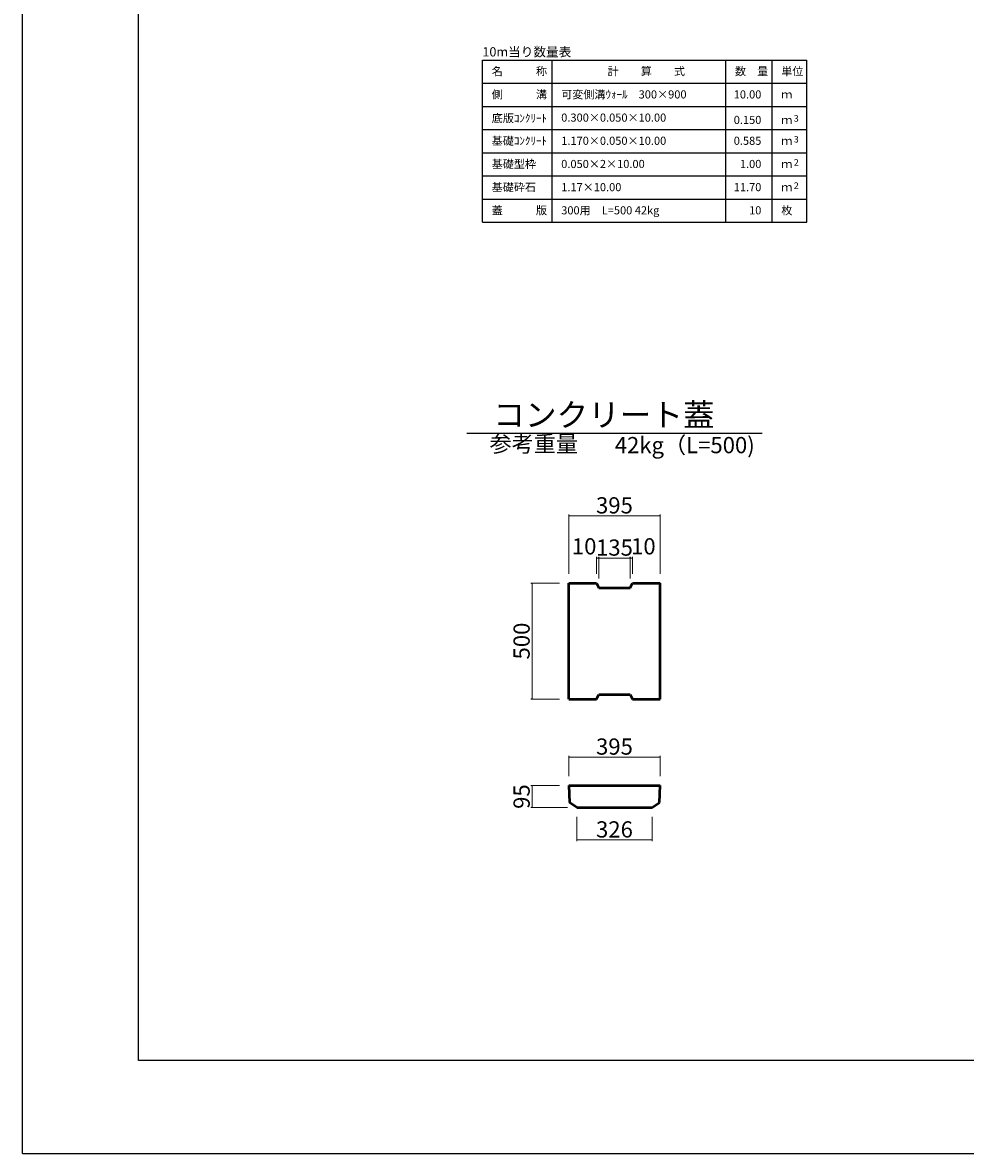
# Model space of a CAD drawing. Extents: x 353950 to 354791, y -46425 to -45831.
# Drawn here: x 353950 to 354154, y -46425 to -46181 of the extents above; entities that cross this region are included whole.
import ezdxf
from ezdxf.enums import TextEntityAlignment as Align

# ---------------------------------------------------------------- set-up
doc = ezdxf.new("R2010")
doc.units = 0
doc.header["$LTSCALE"] = 50
doc.header["$MEASUREMENT"] = 0
doc.header["$PDMODE"] = 34
doc.header["$PDSIZE"] = 250
doc.layers.get('0').update_dxf_attribs({"color": 9, "linetype": 'CONTINUOUS'})
doc.layers.get('DEFPOINTS').update_dxf_attribs({"color": 8, "linetype": 'CONTINUOUS'})
for name, color, linetype, lineweight in [('D-STR-DIM（寸法）', 7, 'CONTINUOUS', 25), ('D-STR-HTXT（旗揚げ）', 7, 'CONTINUOUS', 25), ('D-STR-TXT（文字）', 7, 'CONTINUOUS', 25), ('D-STR（構造物外形線）', 1, 'CONTINUOUS', 50)]:
    doc.layers.add(name, color=color, linetype=linetype, lineweight=lineweight)
doc.layers.add('D-TTL(外枠）', color=2, linetype='CONTINUOUS')
doc.styles.add('ＭＳ ゴシック', font='MS Gothic.ttf')
doc.dimstyles.new('1 20', dxfattribs={"dimtxt": 3.5, "dimasz": 0.02, "dimexe": 0.25, "dimexo": 2, "dimgap": 0.05, "dimtad": 3, "dimdec": 0, "dimlfac": 20, "dimrnd": 0.1, "dimzin": 1, "dimdsep": 46, "dimtxsty": 'ＭＳ ゴシック', "dimblk": 'open_arrow', "dimcen": 0.025, "dimclrd": 7, "dimclre": 7, "dimclrt": 7, "dimadec": 0, "dimazin": 0, "dimtfac": 1, "dimtdec": 0, "dimtmove": 2, "dimatfit": 3, "dimldrblk": 'open_arrow', "dimfxl": 0, "dimlwd": 18, "dimlwe": 18, "dimarcsym": 0})

# ---------------------------------------------------------------- blocks, each defined once
blk = doc.blocks.new('open_arrow')
at = {"color": 0, "linetype": 'Continuous', "lineweight": -2}
blk.add_lwpolyline([(-7.5, 1.25), (0, 0), (-7.5, -1.25)], dxfattribs=at)
blk.add_lwpolyline([(0, 0), (-1, 0)])
blk = doc.blocks.new('*D160')
at = {"layer": 'D-STR-DIM（寸法）', "color": 7, "linetype": 'Continuous', "lineweight": 18, "ltscale": 10}
for p, q in [((354065.98, -46301.83), (354059.81, -46301.83)), ((354060.06, -46301.85), (354060.06, -46326.81)), ((354065.98, -46326.83), (354059.81, -46326.83))]:
    blk.add_line(p, q, dxfattribs=at)
at = {"layer": 'DEFPOINTS', "color": 0, "linetype": 'Continuous', "ltscale": 10}
for p in [(354067.98, -46301.83), (354060.06, -46326.83), (354067.98, -46326.83)]:
    blk.add_point(p, dxfattribs=at)
at = {"layer": 'D-STR-DIM（寸法）', "color": 7, "linetype": 'Continuous', "lineweight": 18, "ltscale": 10, "xscale": 0.02, "yscale": 0.02, "zscale": 0.02}
for p, rotation in [((354060.06, -46301.83), 90), ((354060.06, -46326.83), 270)]:
    blk.add_blockref('open_arrow', p, dxfattribs=dict(at, rotation=rotation))
at = {"layer": 'D-STR-DIM（寸法）', "color": 7, "linetype": 'Continuous', "ltscale": 10, "insert": (354058.26, -46314.33), "char_height": 3.5, "attachment_point": 5, "rotation": 90, "style": 'ＭＳ ゴシック'}
blk.add_mtext('500', dxfattribs=at)
blk = doc.blocks.new('*D161')
at = {"layer": 'D-STR-DIM（寸法）', "color": 7, "linetype": 'Continuous', "lineweight": 18, "ltscale": 10}
for p, q in [((354067.98, -46299.83), (354067.98, -46287.06)), ((354087.73, -46299.83), (354087.73, -46287.06)), ((354068, -46287.31), (354087.71, -46287.31))]:
    blk.add_line(p, q, dxfattribs=at)
at = {"layer": 'DEFPOINTS', "color": 0, "linetype": 'Continuous', "ltscale": 10}
for p in [(354087.73, -46287.31), (354067.98, -46301.83), (354087.73, -46301.83)]:
    blk.add_point(p, dxfattribs=at)
at = {"layer": 'D-STR-DIM（寸法）', "color": 7, "linetype": 'Continuous', "lineweight": 18, "ltscale": 10, "xscale": 0.02, "yscale": 0.02, "zscale": 0.02, "rotation": 180}
blk.add_blockref('open_arrow', (354067.98, -46287.31), dxfattribs=at)
at = {"layer": 'D-STR-DIM（寸法）', "color": 7, "linetype": 'Continuous', "lineweight": 18, "ltscale": 10, "xscale": 0.02, "yscale": 0.02, "zscale": 0.02}
blk.add_blockref('open_arrow', (354087.73, -46287.31), dxfattribs=at)
at = {"layer": 'D-STR-DIM（寸法）', "color": 7, "linetype": 'Continuous', "ltscale": 10, "insert": (354077.85, -46285.51), "char_height": 3.5, "attachment_point": 5, "style": 'ＭＳ ゴシック'}
blk.add_mtext('395', dxfattribs=at)
blk = doc.blocks.new('*D162')
at = {"layer": 'D-STR-DIM（寸法）', "color": 7, "linetype": 'Continuous', "lineweight": 18, "ltscale": 10}
for p, q in [((354074.48, -46300.83), (354074.48, -46296.17)), ((354074.5, -46296.42), (354081.21, -46296.42)), ((354081.23, -46300.83), (354081.23, -46296.17))]:
    blk.add_line(p, q, dxfattribs=at)
at = {"layer": 'DEFPOINTS', "color": 0, "linetype": 'Continuous', "ltscale": 10}
for p in [(354081.23, -46296.42), (354074.48, -46302.83), (354081.23, -46302.83)]:
    blk.add_point(p, dxfattribs=at)
at = {"layer": 'D-STR-DIM（寸法）', "color": 7, "linetype": 'Continuous', "lineweight": 18, "ltscale": 10, "xscale": 0.02, "yscale": 0.02, "zscale": 0.02, "rotation": 180}
blk.add_blockref('open_arrow', (354074.48, -46296.42), dxfattribs=at)
at = {"layer": 'D-STR-DIM（寸法）', "color": 7, "linetype": 'Continuous', "lineweight": 18, "ltscale": 10, "xscale": 0.02, "yscale": 0.02, "zscale": 0.02}
blk.add_blockref('open_arrow', (354081.23, -46296.42), dxfattribs=at)
at = {"layer": 'D-STR-DIM（寸法）', "color": 7, "linetype": 'Continuous', "ltscale": 10, "insert": (354077.85, -46294.62), "char_height": 3.5, "attachment_point": 5, "style": 'ＭＳ ゴシック'}
blk.add_mtext('135', dxfattribs=at)
blk = doc.blocks.new('*D163')
at = {"layer": 'D-STR-DIM（寸法）', "color": 7, "linetype": 'Continuous', "lineweight": 18, "ltscale": 10}
for p, q in [((354073.98, -46299.83), (354073.98, -46296.17)), ((354074, -46296.42), (354074.46, -46296.42)), ((354074.48, -46300.83), (354074.48, -46296.17))]:
    blk.add_line(p, q, dxfattribs=at)
at = {"layer": 'DEFPOINTS', "color": 0, "linetype": 'Continuous', "ltscale": 10}
for p in [(354074.48, -46296.42), (354073.98, -46301.83), (354074.48, -46302.83)]:
    blk.add_point(p, dxfattribs=at)
at = {"layer": 'D-STR-DIM（寸法）', "color": 7, "linetype": 'Continuous', "lineweight": 18, "ltscale": 10, "xscale": 0.02, "yscale": 0.02, "zscale": 0.02, "rotation": 180}
blk.add_blockref('open_arrow', (354073.98, -46296.42), dxfattribs=at)
at = {"layer": 'D-STR-DIM（寸法）', "color": 7, "linetype": 'Continuous', "lineweight": 18, "ltscale": 10, "xscale": 0.02, "yscale": 0.02, "zscale": 0.02}
blk.add_blockref('open_arrow', (354074.48, -46296.42), dxfattribs=at)
at = {"layer": 'D-STR-DIM（寸法）', "color": 7, "linetype": 'Continuous', "ltscale": 10, "insert": (354071.31, -46294.35), "char_height": 3.5, "attachment_point": 5, "style": 'ＭＳ ゴシック'}
blk.add_mtext('10', dxfattribs=at)
blk = doc.blocks.new('*D164')
at = {"layer": 'D-STR-DIM（寸法）', "color": 7, "linetype": 'Continuous', "lineweight": 18, "ltscale": 10}
for p, q in [((354081.23, -46300.83), (354081.23, -46296.17)), ((354081.71, -46296.42), (354081.25, -46296.42)), ((354081.73, -46299.83), (354081.73, -46296.17))]:
    blk.add_line(p, q, dxfattribs=at)
at = {"layer": 'DEFPOINTS', "color": 0, "linetype": 'Continuous', "ltscale": 10}
for p in [(354081.23, -46296.42), (354081.23, -46302.83), (354081.73, -46301.83)]:
    blk.add_point(p, dxfattribs=at)
at = {"layer": 'D-STR-DIM（寸法）', "color": 7, "linetype": 'Continuous', "lineweight": 18, "ltscale": 10, "xscale": 0.02, "yscale": 0.02, "zscale": 0.02, "rotation": 180}
blk.add_blockref('open_arrow', (354081.23, -46296.42), dxfattribs=at)
at = {"layer": 'D-STR-DIM（寸法）', "color": 7, "linetype": 'Continuous', "lineweight": 18, "ltscale": 10, "xscale": 0.02, "yscale": 0.02, "zscale": 0.02}
blk.add_blockref('open_arrow', (354081.73, -46296.42), dxfattribs=at)
at = {"layer": 'D-STR-DIM（寸法）', "color": 7, "linetype": 'Continuous', "ltscale": 10, "insert": (354084.09, -46294.35), "char_height": 3.5, "attachment_point": 5, "style": 'ＭＳ ゴシック'}
blk.add_mtext('10', dxfattribs=at)
blk = doc.blocks.new('*D165')
at = {"layer": 'D-STR-DIM（寸法）', "color": 7, "linetype": 'Continuous', "lineweight": 18, "ltscale": 10}
for p, q in [((354065.98, -46345.5), (354059.81, -46345.5)), ((354060.06, -46345.52), (354060.06, -46350.23)), ((354067.71, -46350.25), (354059.81, -46350.25))]:
    blk.add_line(p, q, dxfattribs=at)
at = {"layer": 'DEFPOINTS', "color": 0, "linetype": 'Continuous', "ltscale": 10}
for p in [(354067.98, -46345.5), (354060.06, -46350.25), (354069.71, -46350.25)]:
    blk.add_point(p, dxfattribs=at)
at = {"layer": 'D-STR-DIM（寸法）', "color": 7, "linetype": 'Continuous', "lineweight": 18, "ltscale": 10, "xscale": 0.02, "yscale": 0.02, "zscale": 0.02}
for p, rotation in [((354060.06, -46345.5), 90), ((354060.06, -46350.25), 270)]:
    blk.add_blockref('open_arrow', p, dxfattribs=dict(at, rotation=rotation))
at = {"layer": 'D-STR-DIM（寸法）', "color": 7, "linetype": 'Continuous', "ltscale": 10, "insert": (354058.26, -46347.88), "char_height": 3.5, "attachment_point": 5, "rotation": 90, "style": 'ＭＳ ゴシック'}
blk.add_mtext('95', dxfattribs=at)
blk = doc.blocks.new('*D166')
at = {"layer": 'D-STR-DIM（寸法）', "color": 7, "linetype": 'Continuous', "lineweight": 18, "ltscale": 10}
for p, q in [((354067.98, -46343.5), (354067.98, -46339.09)), ((354068, -46339.34), (354087.71, -46339.34)), ((354087.73, -46343.5), (354087.73, -46339.09))]:
    blk.add_line(p, q, dxfattribs=at)
at = {"layer": 'DEFPOINTS', "color": 0, "linetype": 'Continuous', "ltscale": 10}
for p in [(354087.73, -46339.34), (354067.98, -46345.5), (354087.73, -46345.5)]:
    blk.add_point(p, dxfattribs=at)
at = {"layer": 'D-STR-DIM（寸法）', "color": 7, "linetype": 'Continuous', "lineweight": 18, "ltscale": 10, "xscale": 0.02, "yscale": 0.02, "zscale": 0.02, "rotation": 180}
blk.add_blockref('open_arrow', (354067.98, -46339.34), dxfattribs=at)
at = {"layer": 'D-STR-DIM（寸法）', "color": 7, "linetype": 'Continuous', "lineweight": 18, "ltscale": 10, "xscale": 0.02, "yscale": 0.02, "zscale": 0.02}
blk.add_blockref('open_arrow', (354087.73, -46339.34), dxfattribs=at)
at = {"layer": 'D-STR-DIM（寸法）', "color": 7, "linetype": 'Continuous', "ltscale": 10, "insert": (354077.85, -46337.54), "char_height": 3.5, "attachment_point": 5, "style": 'ＭＳ ゴシック'}
blk.add_mtext('395', dxfattribs=at)
blk = doc.blocks.new('*D167')
at = {"layer": 'D-STR-DIM（寸法）', "color": 7, "linetype": 'Continuous', "lineweight": 18, "ltscale": 10}
for p, q in [((354069.71, -46352.25), (354069.71, -46357.46)), ((354086, -46352.25), (354086, -46357.46)), ((354069.73, -46357.21), (354085.98, -46357.21))]:
    blk.add_line(p, q, dxfattribs=at)
at = {"layer": 'DEFPOINTS', "color": 0, "linetype": 'Continuous', "ltscale": 10}
for p in [(354069.71, -46350.25), (354086, -46350.25), (354086, -46357.21)]:
    blk.add_point(p, dxfattribs=at)
at = {"layer": 'D-STR-DIM（寸法）', "color": 7, "linetype": 'Continuous', "lineweight": 18, "ltscale": 10, "xscale": 0.02, "yscale": 0.02, "zscale": 0.02, "rotation": 180}
blk.add_blockref('open_arrow', (354069.71, -46357.21), dxfattribs=at)
at = {"layer": 'D-STR-DIM（寸法）', "color": 7, "linetype": 'Continuous', "lineweight": 18, "ltscale": 10, "xscale": 0.02, "yscale": 0.02, "zscale": 0.02}
blk.add_blockref('open_arrow', (354086, -46357.21), dxfattribs=at)
at = {"layer": 'D-STR-DIM（寸法）', "color": 7, "linetype": 'Continuous', "ltscale": 10, "insert": (354077.85, -46355.41), "char_height": 3.5, "attachment_point": 5, "style": 'ＭＳ ゴシック'}
blk.add_mtext('326', dxfattribs=at)

msp = doc.modelspace()

# ---------------------------------------------------------------- linework, layer by layer
at = {"layer": 'D-STR-HTXT（旗揚げ）', "color": 4, "linetype": 'Continuous'}
for p, q in [((354049.397, -46189.002), (354119.397, -46189.002)), ((354049.397, -46224.002), (354049.397, -46189.002)), ((354064.397, -46224.002), (354064.397, -46189.002)), ((354101.897, -46224.002), (354101.897, -46189.002)), ((354111.897, -46205.002), (354111.897, -46189.002)), ((354111.897, -46224.002), (354111.897, -46189.002)), ((354119.397, -46224.002), (354119.397, -46189.002)), ((354049.397, -46194.002), (354119.397, -46194.002)), ((354049.397, -46199.002), (354119.397, -46199.002)), ((354049.397, -46204.002), (354119.397, -46204.002)), ((354049.397, -46209.002), (354119.397, -46209.002)), ((354049.397, -46214.002), (354119.397, -46214.002)), ((354049.397, -46219.002), (354119.397, -46219.002)), ((354049.397, -46224.002), (354119.397, -46224.002))]:
    msp.add_line(p, q, dxfattribs=at)
at = {"layer": 'D-STR-HTXT（旗揚げ）', "color": 4, "linetype": 'Continuous', "ltscale": 100}
msp.add_line((354045.963, -46269.488), (354109.746, -46269.488), dxfattribs=at)
at = {"layer": 'D-STR（構造物外形線）', "color": 1, "linetype": 'Continuous'}
for p, q in [((354067.98, -46301.831), (354073.98, -46301.831)), ((354067.98, -46326.831), (354067.98, -46301.831)), ((354073.98, -46301.831), (354074.48, -46302.831)), ((354074.48, -46302.831), (354081.23, -46302.831)), ((354081.23, -46302.831), (354081.73, -46301.831)), ((354081.73, -46301.831), (354087.73, -46301.831)), ((354087.73, -46326.831), (354087.73, -46301.831)), ((354073.98, -46326.831), (354074.48, -46325.831)), ((354074.48, -46325.831), (354081.23, -46325.831)), ((354081.23, -46325.831), (354081.73, -46326.831)), ((354067.98, -46326.831), (354073.98, -46326.831)), ((354081.73, -46326.831), (354087.73, -46326.831)), ((354067.98, -46345.503), (354068.173, -46349.179)), ((354067.98, -46345.503), (354087.73, -46345.503)), ((354087.536, -46349.179), (354087.73, -46345.503)), ((354069.707, -46350.253), (354068.173, -46349.179)), ((354069.707, -46350.253), (354086.002, -46350.253)), ((354086.002, -46350.253), (354087.536, -46349.179))]:
    msp.add_line(p, q, dxfattribs=at)
at = {"layer": 'D-TTL(外枠）'}
for p, q in [((353975.111, -46404.836), (353975.111, -45850.836)), ((354770.111, -46404.836), (353975.111, -46404.836))]:
    msp.add_line(p, q, dxfattribs=at)
at = {"layer": 'DEFPOINTS'}
for q in [(353950.111, -45830.836), (354790.111, -46424.836)]:
    msp.add_line((353950.111, -46424.836), q, dxfattribs=at)

# ---------------------------------------------------------------- texts
at = {"layer": 'D-STR-TXT（文字）', "color": 2, "style": 'ＭＳ ゴシック'}
msp.add_text('10m当り数量表', height=2, dxfattribs=at).set_placement((354049.342, -46188.24))
at = {"layer": 'D-STR-TXT（文字）', "color": 2, "linetype": 'Continuous', "style": 'ＭＳ ゴシック'}
for s, height, p in [('名\u3000\u3000\u3000称', 1.75, (354051.358, -46192.301)), ('計\u3000\u3000算\u3000\u3000式', 1.75, (354076.362, -46192.301)), ('数\u3000量', 1.75, (354103.858, -46192.301)), ('単位', 1.75, (354113.858, -46192.301)), ('側\u3000\u3000\u3000溝', 1.75, (354051.358, -46197.301)), ('可変側溝ｳｫｰﾙ\u3000300×900', 1.75, (354066.358, -46197.301)), ('ｍ', 1.75, (354113.858, -46197.301)), ('底版ｺﾝｸﾘｰﾄ', 1.75, (354051.358, -46202.433)), ('0.300×0.050×10.00', 1.75, (354066.358, -46202.301)), ('ｍ', 1.75, (354113.858, -46202.801)), ('3', 1.4, (354116.559, -46202.298)), ('基礎ｺﾝｸﾘｰﾄ', 1.75, (354051.358, -46207.301)), ('1.170×0.050×10.00', 1.75, (354066.358, -46207.301)), ('ｍ', 1.75, (354113.858, -46207.301)), ('3', 1.4, (354116.559, -46206.798)), ('基礎型枠', 1.75, (354051.358, -46212.301)), ('0.050×2×10.00', 1.75, (354066.358, -46212.301)), ('ｍ', 1.75, (354113.858, -46212.301)), ('2', 1.4, (354116.559, -46211.798)), ('基礎砕石', 1.75, (354051.358, -46217.301)), ('1.17×10.00', 1.75, (354066.358, -46217.301)), ('ｍ', 1.75, (354113.858, -46217.301)), ('2', 1.4, (354116.559, -46216.798)), ('蓋\u3000\u3000\u3000版', 1.75, (354051.358, -46222.301)), ('300用\u3000L=500 42kg', 1.75, (354066.358, -46222.301)), ('枚', 1.75, (354113.858, -46222.301))]:
    msp.add_text(s, height=height, dxfattribs=at).set_placement(p)
for s, p in [('10.00', (354109.557, -46197.301)), ('0.150', (354109.557, -46202.801)), ('0.585', (354109.557, -46207.301)), ('1.00', (354109.557, -46212.301)), ('11.70', (354109.557, -46217.301)), ('10', (354109.557, -46222.301))]:
    msp.add_text(s, height=1.75, dxfattribs=at).set_placement(p, align=Align.RIGHT)
at = {"layer": 'D-STR-TXT（文字）', "color": 2, "linetype": 'Continuous', "lineweight": 18, "style": 'ＭＳ ゴシック'}
for s, height, p in [('コンクリート蓋', 5, (354075.584, -46268.039)), ('参考重量', 3.5, (354060.438, -46273.554))]:
    msp.add_text(s, height=height, dxfattribs=at).set_placement(p, align=Align.CENTER)
msp.add_text('42kg（L=500)', height=3.5, dxfattribs=at).set_placement((354077.913, -46273.818))

# ---------------------------------------------------------------- dimensions: what is measured, and where the dimension line sits
at = {"layer": 'D-STR-DIM（寸法）', "color": 7, "linetype": 'Continuous', "ltscale": 10}
for base, p1, p2, picture, middle in [((354087.73, -46287.31), (354067.98, -46301.831), (354087.73, -46301.831), '*D161', (354077.855, -46285.51)), ((354081.23, -46296.421), (354074.48, -46302.831), (354081.23, -46302.831), '*D162', (354077.855, -46294.621)), ((354087.73, -46339.339), (354067.98, -46345.503), (354087.73, -46345.503), '*D166', (354077.855, -46337.539)), ((354086.002, -46357.212), (354069.707, -46350.253), (354086.002, -46350.253), '*D167', (354077.855, -46355.412))]:
    dim = msp.add_linear_dim(base=base, p1=p1, p2=p2, dimstyle='1 20', dxfattribs=at)
    dim.commit()
    dim.dimension.update_dxf_attribs({"geometry": picture, "text_midpoint": middle})
for base, p1, p2, picture, middle in [((354074.48, -46296.421), (354073.98, -46301.831), (354074.48, -46302.831), '*D163', (354071.31, -46294.346)), ((354081.23, -46296.421), (354081.73, -46301.831), (354081.23, -46302.831), '*D164', (354084.088, -46294.346))]:
    dim = msp.add_linear_dim(base=base, p1=p1, p2=p2, dimstyle='1 20', dxfattribs=at)
    dim.commit()
    dim.dimension.update_dxf_attribs({"geometry": picture, "text_midpoint": middle, "dimtype": 160})
at = {"layer": 'D-STR-DIM（寸法）', "color": 1, "linetype": 'Continuous', "ltscale": 10}
dim = msp.add_linear_dim(base=(354060.056, -46326.831), p1=(354067.98, -46301.831), p2=(354067.98, -46326.831), angle=90, dimstyle='1 20', dxfattribs=at)
dim.commit()
dim.dimension.update_dxf_attribs({"geometry": '*D160', "text_midpoint": (354058.256, -46314.331)})
at = {"layer": 'D-STR-DIM（寸法）', "color": 7, "linetype": 'Continuous', "ltscale": 10}
dim = msp.add_linear_dim(base=(354060.056, -46350.253), p1=(354067.98, -46345.503), p2=(354069.707, -46350.253), angle=90, dimstyle='1 20', dxfattribs=at)
dim.commit()
dim.dimension.update_dxf_attribs({"geometry": '*D165', "text_midpoint": (354058.256, -46347.878)})

doc.saveas('drawing.dxf')
